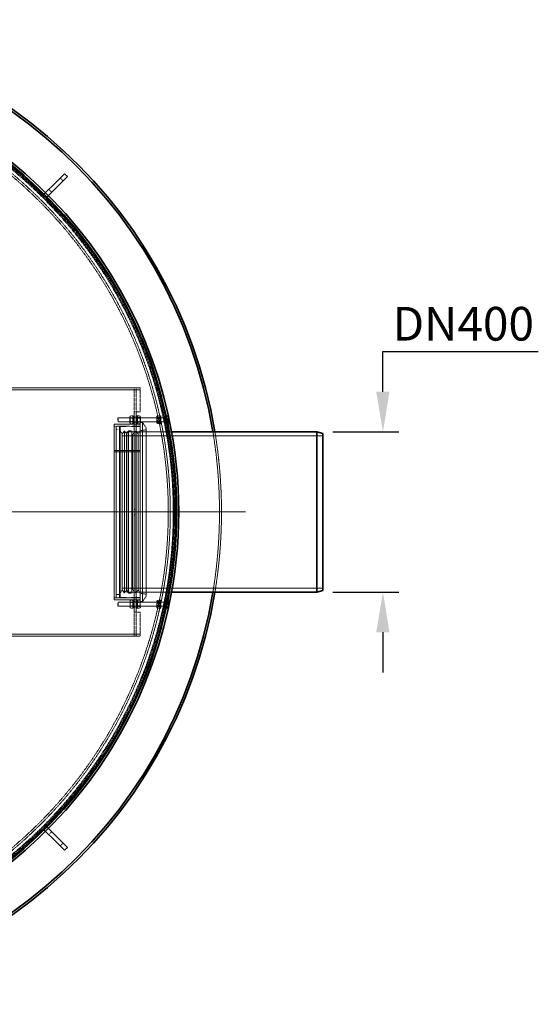
# Model space of a CAD drawing. Units: millimetres. Extents: x 236913 to 259213, y 160210 to 174542.
# Drawn here: x 240349 to 241642, y 166369 to 168824 of the extents above; entities that cross this region are included whole.
import ezdxf

# ---------------------------------------------------------------- set-up
doc = ezdxf.new("R2010")
doc.units = ezdxf.units.MM
for name, pattern in [('CHAIN', [0.3543, 0.2362, -0.0295, 0.0591, -0.0295]), ('DASH_DOT', [0.182, 0.1181, -0.0295, 0.0049, -0.0295]), ('DASHED_SPACE', [0.2067, 0.1654, -0.0413])]:
    doc.linetypes.add(name, pattern=pattern)
doc.layers.get('DEFPOINTS').update_dxf_attribs({"color": 250})
doc.layers.add('Center Mark (ISO)', color=1, linetype='DASH_DOT', lineweight=9, true_color=0xff0000)
doc.layers.add('Hidden (ISO)', color=7, linetype='DASHED_SPACE', lineweight=9, true_color=0x0080c0)
doc.layers.add('kote', color=252, linetype='Continuous', lineweight=9)
doc.layers.add('Visible (ISO)', color=7, linetype='Continuous', lineweight=35)
doc.styles.get("Standard").update_dxf_attribs({"font": 'ISOCP.SHX'})
doc.styles.add('Styl textu40', font='arial.ttf')
doc.dimstyles.new('VARIABEL-ST', dxfattribs={"dimscale": 40, "dimtxt": 7, "dimasz": 2.5, "dimexe": 1, "dimexo": 1, "dimgap": 0.6, "dimtad": 1, "dimdsep": 46, "dimtxsty": 'Standard', "dimcen": 0, "dimclrd": 256, "dimclre": 256, "dimclrt": 5, "dimadec": 0, "dimazin": 0, "dimtp": 0.1, "dimtm": 0.1, "dimtfac": 0.71, "dimtdec": 3, "dimtmove": 0, "dimatfit": 3, "dimfxl": 1, "dimtzin": 0, "dimarcsym": 0})

# ---------------------------------------------------------------- blocks, each defined once
blk = doc.blocks.new('*D111')
at = {"layer": 'DEFPOINTS', "color": 0, "transparency": 16777216}
for p in [(241089.5, 167796.1), (241089.5, 167396.1), (241254.6, 167396.1)]:
    blk.add_point(p, dxfattribs=at)
at = {"layer": 'kote', "lineweight": -2, "transparency": 16777216}
for p, q in [((241254.6, 167896.1), (241254.6, 167996.1)), ((241254.6, 167996.1), (241641.9, 167996.1)), ((241129.5, 167796.1), (241294.6, 167796.1)), ((241129.5, 167396.1), (241294.6, 167396.1)), ((241254.6, 167296.1), (241254.6, 167196.1))]:
    blk.add_line(p, q, dxfattribs=at)
at = {"layer": 'kote', "transparency": 16777216}
for points in [[(241237.9, 167896.1), (241271.2, 167896.1), (241254.6, 167796.1)], [(241237.9, 167296.1), (241271.2, 167296.1), (241254.6, 167396.1)]]:
    blk.add_solid(points, dxfattribs=at)
at = {"layer": 'kote', "transparency": 16777216, "insert": (241278.6, 168107.5), "char_height": 60, "attachment_point": 1, "style": 'Styl textu40'}
blk.add_mtext(' \\fTahoma|b0|i0;\\H84.0000;DN400', dxfattribs=at)

msp = doc.modelspace()

# ---------------------------------------------------------------- linework, layer by layer
at = {"layer": 'Center Mark (ISO)', "color": 1, "linetype": 'CHAIN', "ltscale": 23.990969}
msp.add_line((240912.2, 167596.1), (238337.1, 167596.1), dxfattribs=at)
at = {"layer": 'Hidden (ISO)', "color": 0, "ltscale": 0.793524}
for p, q in [((240457.5, 168421.9), (240450.4, 168428.9)), ((240429.2, 168393.6), (240422.1, 168400.6)), ((240639.7, 167846.1), (240649.7, 167846.1)), ((240604.9, 167790.3), (240599.7, 167798.8)), ((240604.9, 167790.3), (240610.2, 167798.8)), ((240615.5, 167790.3), (240610.2, 167798.8)), ((240615.5, 167790.3), (240620.7, 167798.8)), ((240644.4, 167790.3), (240639.1, 167798.8)), ((240644.4, 167790.3), (240649.7, 167798.8)), ((240604.9, 167401.8), (240599.7, 167393.3)), ((240604.9, 167401.8), (240610.2, 167393.3)), ((240615.5, 167401.8), (240610.2, 167393.3)), ((240615.5, 167401.8), (240620.7, 167393.3)), ((240644.4, 167401.8), (240639.1, 167393.3)), ((240644.4, 167401.8), (240649.7, 167393.3)), ((240649.7, 167346.1), (240639.7, 167346.1)), ((240422.1, 166791.6), (240429.2, 166798.6)), ((240450.4, 166763.3), (240457.5, 166770.3))]:
    msp.add_line(p, q, dxfattribs=at)
at = {"layer": 'Hidden (ISO)', "color": 0, "ltscale": 0.237987}
for p, q in [((240374, 168416.2), (240376.2, 168418.3)), ((240444.8, 168345.5), (240446.9, 168347.6)), ((240444.8, 166846.7), (240446.9, 166844.6)), ((240374, 166776), (240376.2, 166773.9))]:
    msp.add_line(p, q, dxfattribs=at)
at = {"layer": 'Hidden (ISO)', "color": 0, "ltscale": 10.07902}
for p, q in [((240374, 168416.2), (240444.8, 168345.5)), ((240446.9, 168347.6), (240376.2, 168418.3)), ((240444.8, 166846.7), (240374, 166776)), ((240376.2, 166773.9), (240446.9, 166844.6))]:
    msp.add_line(p, q, dxfattribs=at)
at = {"layer": 'Hidden (ISO)', "color": 0, "ltscale": 0.026792}
for p, q in [((240413.6, 168392.2), (240413.9, 168392.4)), ((240420.7, 168385.1), (240421, 168385.3)), ((240420.7, 166807.1), (240421, 166806.9)), ((240413.6, 166800), (240413.9, 166799.8))]:
    msp.add_line(p, q, dxfattribs=at)
at = {"layer": 'Hidden (ISO)', "color": 0, "ltscale": 11.478884}
msp.add_line((238599.7, 167901.1), (240649.7, 167901.1), dxfattribs=at)
at = {"layer": 'Hidden (ISO)', "color": 0, "ltscale": 11.086922}
msp.add_line((240264.7, 167906.1), (240649.7, 167906.1), dxfattribs=at)
at = {"layer": 'Hidden (ISO)', "color": 0, "ltscale": 0.396712}
for p, q in [((240634.6, 167901.1), (240634.6, 167906.1)), ((240639.7, 167901), (240634.7, 167901)), ((240639.7, 167901.1), (240639.7, 167906.1)), ((240649.7, 167906.1), (240649.7, 167901.1)), ((240639.7, 167846.1), (240634.7, 167846.1)), ((240639.7, 167833.1), (240634.7, 167833.1)), ((240639.7, 167819.1), (240634.7, 167819.1)), ((240639.7, 167815.1), (240634.7, 167815.1)), ((240589.7, 167810.1), (240584.7, 167810.1)), ((240639.7, 167603.1), (240634.7, 167603.1)), ((240639.7, 167589.1), (240634.7, 167589.1)), ((240639.7, 167377.1), (240634.7, 167377.1)), ((240639.7, 167373.1), (240634.7, 167373.1)), ((240639.7, 167359.1), (240634.7, 167359.1)), ((240634.7, 167346.1), (240639.7, 167346.1)), ((240634.6, 167286.1), (240634.6, 167291.1)), ((240639.7, 167291.2), (240634.7, 167291.2)), ((240639.7, 167286.1), (240639.7, 167291.1)), ((240649.7, 167286.1), (240649.7, 167291.1))]:
    msp.add_line(p, q, dxfattribs=at)
at = {"layer": 'Hidden (ISO)', "color": 0, "ltscale": 0.012366}
for p, q in [((240634.6, 167901.1), (240634.6, 167901)), ((240634.7, 167901), (240634.6, 167901)), ((240634.6, 167291.1), (240634.6, 167291.2)), ((240634.6, 167291.2), (240634.7, 167291.2))]:
    msp.add_line(p, q, dxfattribs=at)
at = {"layer": 'Hidden (ISO)', "color": 0, "ltscale": 4.36483}
for p, q in [((240634.7, 167846.1), (240634.7, 167901.1)), ((240639.7, 167846.1), (240639.7, 167901.1)), ((240649.7, 167901.1), (240649.7, 167846.1)), ((240634.7, 167291.1), (240634.7, 167346.1)), ((240639.7, 167291.1), (240639.7, 167346.1)), ((240649.7, 167346.1), (240649.7, 167291.1))]:
    msp.add_line(p, q, dxfattribs=at)
at = {"layer": 'Hidden (ISO)', "color": 0, "ltscale": 2.493142}
for p, q in [((240634.7, 167826.1), (240634.7, 167846.1)), ((240639.7, 167846.1), (240639.7, 167826.1)), ((240632.2, 167836.1), (240632.2, 167816.1)), ((240642.2, 167816.1), (240642.2, 167836.1)), ((240699, 167836.1), (240699, 167816.1)), ((240701.5, 167836.1), (240701.5, 167816.1)), ((240632.2, 167376.1), (240632.2, 167356.1)), ((240642.2, 167356.1), (240642.2, 167376.1)), ((240699, 167376.1), (240699, 167356.1)), ((240701.5, 167376.1), (240701.5, 167356.1)), ((240634.7, 167346.1), (240634.7, 167366.1)), ((240639.7, 167366.1), (240639.7, 167346.1))]:
    msp.add_line(p, q, dxfattribs=at)
at = {"layer": 'Hidden (ISO)', "color": 0, "ltscale": 11.557424}
msp.add_line((240584.7, 167815.1), (240584.7, 167377.1), dxfattribs=at)
at = {"layer": 'Hidden (ISO)', "color": 0, "ltscale": 5.158453}
for p, q in [((240649.7, 167815.1), (240584.7, 167815.1)), ((240649.7, 167749.3), (240584.7, 167749.3)), ((240649.7, 167749.3), (240584.7, 167749.3)), ((240584.7, 167745.8), (240649.7, 167745.8)), ((240584.7, 167745.8), (240649.7, 167745.8)), ((240649.7, 167382.1), (240584.7, 167382.1)), ((240649.7, 167377.1), (240584.7, 167377.1))]:
    msp.add_line(p, q, dxfattribs=at)
at = {"layer": 'Hidden (ISO)', "color": 0, "ltscale": 0.103182}
for p, q in [((240594, 167830.2), (240594.9, 167831.1)), ((240594, 167822), (240594.9, 167821.1)), ((240594, 167370.2), (240594.9, 167371.1)), ((240594, 167362), (240594.9, 167361.1))]:
    msp.add_line(p, q, dxfattribs=at)
at = {"layer": 'Hidden (ISO)', "color": 0, "ltscale": 1.017099}
for p, q in [((240594, 167822), (240594, 167830.2)), ((240594, 167362), (240594, 167370.2))]:
    msp.add_line(p, q, dxfattribs=at)
at = {"layer": 'Hidden (ISO)', "color": 0, "ltscale": 1.246521}
for p, q in [((240594.9, 167831.1), (240594.9, 167821.1)), ((240594.9, 167371.1), (240594.9, 167361.1))]:
    msp.add_line(p, q, dxfattribs=at)
at = {"layer": 'Hidden (ISO)', "color": 0, "ltscale": 11.465464}
for p, q in [((240708.6, 167831.1), (240594.9, 167831.1)), ((240708.6, 167361.1), (240594.9, 167361.1))]:
    msp.add_line(p, q, dxfattribs=at)
at = {"layer": 'Hidden (ISO)', "color": 0, "ltscale": 11.548512}
for p, q in [((240709.5, 167821.1), (240594.9, 167821.1)), ((240709.5, 167371.1), (240594.9, 167371.1))]:
    msp.add_line(p, q, dxfattribs=at)
at = {"layer": 'Hidden (ISO)', "color": 0, "ltscale": 0.192647}
for p, q in [((240624.2, 167833.7), (240625.4, 167835.9)), ((240624.2, 167818.4), (240625.4, 167816.3)), ((240632.2, 167833.7), (240630.9, 167835.9)), ((240632.2, 167818.4), (240630.9, 167816.3)), ((240624.2, 167373.7), (240625.4, 167375.9)), ((240632.2, 167373.7), (240630.9, 167375.9)), ((240624.2, 167358.4), (240625.4, 167356.3)), ((240632.2, 167358.4), (240630.9, 167356.3))]:
    msp.add_line(p, q, dxfattribs=at)
at = {"layer": 'Hidden (ISO)', "color": 0, "ltscale": 1.90723}
for p, q in [((240624.2, 167833.7), (240624.2, 167818.4)), ((240650.2, 167818.4), (240650.2, 167833.7)), ((240691, 167833.7), (240691, 167818.4)), ((240624.2, 167373.7), (240624.2, 167358.4)), ((240650.2, 167358.4), (240650.2, 167373.7)), ((240691, 167373.7), (240691, 167358.4))]:
    msp.add_line(p, q, dxfattribs=at)
at = {"layer": 'Hidden (ISO)', "color": 0, "ltscale": 0.074302}
for p, q in [((240624.6, 167830.3), (240624.2, 167831.1)), ((240624.6, 167821.9), (240624.2, 167821.1)), ((240631.7, 167830.3), (240632.2, 167831.1)), ((240631.7, 167821.9), (240632.2, 167821.1)), ((240642.6, 167830.3), (240642.2, 167831.1)), ((240642.6, 167821.9), (240642.2, 167821.1)), ((240649.7, 167830.3), (240650.2, 167831.1)), ((240649.7, 167821.9), (240650.2, 167821.1)), ((240691.4, 167830.3), (240691, 167831.1)), ((240691.4, 167821.9), (240691, 167821.1)), ((240698.5, 167830.3), (240699, 167831.1)), ((240698.5, 167821.9), (240699, 167821.1)), ((240624.6, 167370.3), (240624.2, 167371.1)), ((240631.7, 167370.3), (240632.2, 167371.1)), ((240642.6, 167370.3), (240642.2, 167371.1)), ((240649.7, 167370.3), (240650.2, 167371.1)), ((240691.4, 167370.3), (240691, 167371.1)), ((240698.5, 167370.3), (240699, 167371.1)), ((240624.6, 167361.9), (240624.2, 167361.1)), ((240631.7, 167361.9), (240632.2, 167361.1)), ((240642.6, 167361.9), (240642.2, 167361.1)), ((240649.7, 167361.9), (240650.2, 167361.1)), ((240691.4, 167361.9), (240691, 167361.1)), ((240698.5, 167361.9), (240699, 167361.1))]:
    msp.add_line(p, q, dxfattribs=at)
at = {"layer": 'Hidden (ISO)', "color": 0, "ltscale": 1.04407}
for p, q in [((240624.6, 167821.9), (240624.6, 167830.3)), ((240631.7, 167830.3), (240631.7, 167821.9)), ((240642.6, 167821.9), (240642.6, 167830.3)), ((240649.7, 167830.3), (240649.7, 167821.9)), ((240691.4, 167821.9), (240691.4, 167830.3)), ((240698.5, 167830.3), (240698.5, 167821.9)), ((240624.6, 167361.9), (240624.6, 167370.3)), ((240631.7, 167370.3), (240631.7, 167361.9)), ((240642.6, 167361.9), (240642.6, 167370.3)), ((240649.7, 167370.3), (240649.7, 167361.9)), ((240691.4, 167361.9), (240691.4, 167370.3)), ((240698.5, 167370.3), (240698.5, 167361.9))]:
    msp.add_line(p, q, dxfattribs=at)
at = {"layer": 'Hidden (ISO)', "color": 0, "ltscale": 0.560397}
for p, q in [((240624.6, 167830.3), (240631.7, 167830.3)), ((240624.6, 167821.9), (240631.7, 167821.9)), ((240649.7, 167830.3), (240642.6, 167830.3)), ((240649.7, 167821.9), (240642.6, 167821.9)), ((240691.4, 167830.3), (240698.5, 167830.3)), ((240691.4, 167821.9), (240698.5, 167821.9)), ((240624.6, 167370.3), (240631.7, 167370.3)), ((240649.7, 167370.3), (240642.6, 167370.3)), ((240691.4, 167370.3), (240698.5, 167370.3)), ((240624.6, 167361.9), (240631.7, 167361.9)), ((240649.7, 167361.9), (240642.6, 167361.9)), ((240691.4, 167361.9), (240698.5, 167361.9))]:
    msp.add_line(p, q, dxfattribs=at)
at = {"layer": 'Hidden (ISO)', "color": 0, "ltscale": 0.436403}
for p, q in [((240625.4, 167835.9), (240630.9, 167835.9)), ((240625.4, 167831.1), (240630.9, 167831.1)), ((240625.4, 167830.9), (240630.9, 167830.9)), ((240625.4, 167821.3), (240630.9, 167821.3)), ((240625.4, 167821.1), (240630.9, 167821.1)), ((240625.4, 167816.3), (240630.9, 167816.3)), ((240648.9, 167835.9), (240643.4, 167835.9)), ((240648.9, 167831.7), (240643.4, 167831.7)), ((240648.9, 167830.3), (240643.4, 167830.3)), ((240648.9, 167821.9), (240643.4, 167821.9)), ((240648.9, 167820.5), (240643.4, 167820.5)), ((240648.9, 167816.3), (240643.4, 167816.3)), ((240692.2, 167835.7), (240697.7, 167835.7)), ((240692.2, 167832.7), (240697.7, 167832.7)), ((240692.2, 167829.1), (240697.7, 167829.1)), ((240692.2, 167823.1), (240697.7, 167823.1)), ((240692.2, 167819.5), (240697.7, 167819.5)), ((240692.2, 167816.5), (240697.7, 167816.5)), ((240625.4, 167375.9), (240630.9, 167375.9)), ((240625.4, 167371.1), (240630.9, 167371.1)), ((240625.4, 167370.9), (240630.9, 167370.9)), ((240648.9, 167375.9), (240643.4, 167375.9)), ((240648.9, 167371.7), (240643.4, 167371.7)), ((240648.9, 167370.3), (240643.4, 167370.3)), ((240692.2, 167375.7), (240697.7, 167375.7)), ((240692.2, 167372.7), (240697.7, 167372.7)), ((240625.4, 167361.3), (240630.9, 167361.3)), ((240625.4, 167361.1), (240630.9, 167361.1)), ((240625.4, 167356.3), (240630.9, 167356.3)), ((240648.9, 167361.9), (240643.4, 167361.9)), ((240648.9, 167360.5), (240643.4, 167360.5)), ((240648.9, 167356.3), (240643.4, 167356.3)), ((240692.2, 167369.1), (240697.7, 167369.1)), ((240692.2, 167363.1), (240697.7, 167363.1)), ((240692.2, 167359.5), (240697.7, 167359.5)), ((240692.2, 167356.5), (240697.7, 167356.5))]:
    msp.add_line(p, q, dxfattribs=at)
at = {"layer": 'Hidden (ISO)', "color": 0, "ltscale": 0.198306}
for p, q in [((240632.2, 167836.1), (240634.7, 167836.1)), ((240632.2, 167831.3), (240634.7, 167831.3)), ((240632.2, 167820.8), (240634.7, 167820.8)), ((240632.2, 167816.1), (240634.7, 167816.1)), ((240642.2, 167836.1), (240639.7, 167836.1)), ((240642.2, 167831.3), (240639.7, 167831.3)), ((240642.2, 167820.8), (240639.7, 167820.8)), ((240642.2, 167816.1), (240639.7, 167816.1)), ((240699, 167836.1), (240701.5, 167836.1)), ((240699, 167831.3), (240701.5, 167831.3)), ((240699, 167820.8), (240701.5, 167820.8)), ((240699, 167816.1), (240701.5, 167816.1)), ((240711.5, 167831.3), (240714, 167831.3)), ((240714, 167830.7), (240711.5, 167830.7)), ((240714, 167821.5), (240711.5, 167821.5)), ((240711.5, 167820.8), (240714, 167820.8)), ((240632.2, 167376.1), (240634.7, 167376.1)), ((240632.2, 167371.3), (240634.7, 167371.3)), ((240642.2, 167376.1), (240639.7, 167376.1)), ((240642.2, 167371.3), (240639.7, 167371.3)), ((240699, 167376.1), (240701.5, 167376.1)), ((240699, 167371.3), (240701.5, 167371.3)), ((240711.5, 167371.3), (240714, 167371.3)), ((240714, 167370.7), (240711.5, 167370.7)), ((240632.2, 167360.8), (240634.7, 167360.8)), ((240632.2, 167356.1), (240634.7, 167356.1)), ((240642.2, 167360.8), (240639.7, 167360.8)), ((240642.2, 167356.1), (240639.7, 167356.1)), ((240699, 167360.8), (240701.5, 167360.8)), ((240699, 167356.1), (240701.5, 167356.1)), ((240714, 167361.5), (240711.5, 167361.5)), ((240711.5, 167360.8), (240714, 167360.8))]:
    msp.add_line(p, q, dxfattribs=at)
at = {"layer": 'Hidden (ISO)', "color": 0, "ltscale": 11.590873}
for p, q in [((240634.7, 167826.1), (240634.7, 167366.1)), ((240639.7, 167826.1), (240639.7, 167366.1))]:
    msp.add_line(p, q, dxfattribs=at)
at = {"layer": 'Hidden (ISO)', "color": 0, "ltscale": 0.159584}
for p, q in [((240642.2, 167833.7), (240643.2, 167835.5)), ((240642.2, 167818.4), (240643.2, 167816.7)), ((240650.2, 167833.7), (240649.1, 167835.5)), ((240650.2, 167818.4), (240649.1, 167816.7)), ((240642.2, 167373.7), (240643.2, 167375.5)), ((240650.2, 167373.7), (240649.1, 167375.5)), ((240642.2, 167358.4), (240643.2, 167356.7)), ((240650.2, 167358.4), (240649.1, 167356.7))]:
    msp.add_line(p, q, dxfattribs=at)
at = {"layer": 'Hidden (ISO)', "color": 0, "ltscale": 11.768517}
for p, q in [((240649.7, 167373.1), (240649.7, 167819.1)), ((240655.7, 167373.1), (240655.7, 167819.1))]:
    msp.add_line(p, q, dxfattribs=at)
at = {"layer": 'Hidden (ISO)', "color": 0, "ltscale": 0.476074}
for p, q in [((240649.7, 167819.1), (240655.7, 167819.1)), ((240649.7, 167373.1), (240655.7, 167373.1))]:
    msp.add_line(p, q, dxfattribs=at)
at = {"layer": 'Hidden (ISO)', "color": 0, "ltscale": 1.245176}
for p, q in [((240664.7, 167806.2), (240655.7, 167819.1)), ((240664.7, 167386), (240655.7, 167373.1))]:
    msp.add_line(p, q, dxfattribs=at)
at = {"layer": 'Hidden (ISO)', "color": 0, "ltscale": 0.11644}
for p, q in [((240691, 167833.7), (240691.7, 167835)), ((240691, 167818.4), (240691.7, 167817.2)), ((240699, 167833.7), (240698.2, 167835)), ((240699, 167818.4), (240698.2, 167817.2)), ((240691, 167373.7), (240691.7, 167375)), ((240699, 167373.7), (240698.2, 167375)), ((240691, 167358.4), (240691.7, 167357.2)), ((240699, 167358.4), (240698.2, 167357.2))]:
    msp.add_line(p, q, dxfattribs=at)
at = {"layer": 'Hidden (ISO)', "color": 0, "ltscale": 0.632504}
for p, q in [((240709.5, 167826.2), (240709.5, 167821.1)), ((240709.5, 167371.1), (240709.5, 167366))]:
    msp.add_line(p, q, dxfattribs=at)
at = {"layer": 'Hidden (ISO)', "color": 0, "ltscale": 0.079725}
for p, q in [((240710.4, 167821.5), (240709.5, 167821.1)), ((240710.4, 167370.7), (240709.5, 167371.1))]:
    msp.add_line(p, q, dxfattribs=at)
at = {"layer": 'Hidden (ISO)', "color": 0, "ltscale": 0.223135}
for p, q in [((240710.4, 167822.3), (240710.4, 167821.5)), ((240710.4, 167370.7), (240710.4, 167369.9))]:
    msp.add_line(p, q, dxfattribs=at)
at = {"layer": 'Hidden (ISO)', "color": 0, "ltscale": 0.023019}
for p, q in [((240710.7, 167821.5), (240710.4, 167821.5)), ((240710.7, 167370.7), (240710.4, 167370.7))]:
    msp.add_line(p, q, dxfattribs=at)
at = {"layer": 'Hidden (ISO)', "color": 0, "ltscale": 0.308055}
for p, q in [((240711.5, 167816.8), (240711.5, 167816.1)), ((240711.5, 167376.1), (240711.5, 167375.4))]:
    msp.add_line(p, q, dxfattribs=at)
at = {"layer": 'Hidden (ISO)', "color": 0, "ltscale": 0.025263}
for p, q in [((240711.5, 167816.1), (240711.8, 167816.1)), ((240711.5, 167376.1), (240711.8, 167376.1))]:
    msp.add_line(p, q, dxfattribs=at)
at = {"layer": 'Hidden (ISO)', "color": 0, "ltscale": 0.399951}
for p, q in [((240714.6, 167833.8), (240719.6, 167833.8)), ((240714.6, 167824.6), (240719.6, 167824.6)), ((240714.6, 167373.8), (240719.6, 167373.8)), ((240714.6, 167364.6), (240719.6, 167364.6))]:
    msp.add_line(p, q, dxfattribs=at)
at = {"layer": 'Hidden (ISO)', "color": 0, "ltscale": 0.634799}
for p, q in [((240597.7, 167810.1), (240589.7, 167810.1)), ((240589.7, 167802.1), (240597.7, 167802.1)), ((240620.7, 167798.8), (240628.7, 167798.8)), ((240597.7, 167390.1), (240589.7, 167390.1)), ((240597.7, 167382.1), (240589.7, 167382.1)), ((240620.7, 167393.3), (240628.7, 167393.3))]:
    msp.add_line(p, q, dxfattribs=at)
at = {"layer": 'Hidden (ISO)', "color": 0, "ltscale": 11.292928}
for p, q in [((240589.7, 167810.1), (240589.7, 167382.1)), ((240597.7, 167810.1), (240597.7, 167382.1))]:
    msp.add_line(p, q, dxfattribs=at)
at = {"layer": 'Hidden (ISO)', "color": 0, "ltscale": 4.126743}
msp.add_line((240649.7, 167810.1), (240597.7, 167810.1), dxfattribs=at)
at = {"layer": 'Hidden (ISO)', "color": 0, "ltscale": 11.240782}
msp.add_line((240599.7, 167383.1), (240599.7, 167809.1), dxfattribs=at)
at = {"layer": 'Hidden (ISO)', "color": 0, "ltscale": 3.968018}
for p, q in [((240599.7, 167809.1), (240649.7, 167809.1)), ((240599.7, 167383.1), (240649.7, 167383.1))]:
    msp.add_line(p, q, dxfattribs=at)
at = {"layer": 'Hidden (ISO)', "color": 0, "ltscale": 1.232329}
for p, q in [((240604.5, 167792.1), (240619.5, 167796.1)), ((240604.5, 167400.1), (240619.5, 167396.1))]:
    msp.add_line(p, q, dxfattribs=at)
at = {"layer": 'Hidden (ISO)', "color": 0, "ltscale": 11.282852}
msp.add_line((240604.5, 167400.1), (240604.5, 167792.1), dxfattribs=at)
at = {"layer": 'Hidden (ISO)', "color": 0, "ltscale": 11.18321}
for p, q in [((240604.9, 167401.8), (240604.9, 167790.3)), ((240615.5, 167401.8), (240615.5, 167790.3)), ((240644.4, 167401.8), (240644.4, 167790.3))]:
    msp.add_line(p, q, dxfattribs=at)
at = {"layer": 'Hidden (ISO)', "color": 0, "ltscale": 11.672565}
for p, q in [((240610.2, 167393.3), (240610.2, 167798.8)), ((240620.7, 167393.3), (240620.7, 167798.8)), ((240628.7, 167393.3), (240628.7, 167798.8)), ((240639.1, 167393.3), (240639.1, 167798.8))]:
    msp.add_line(p, q, dxfattribs=at)
at = {"layer": 'Hidden (ISO)', "color": 0, "ltscale": 11.514245}
msp.add_line((240619.5, 167796.1), (240619.5, 167396.1), dxfattribs=at)
at = {"layer": 'Hidden (ISO)', "color": 0, "ltscale": 10.922326}
for p, q in [((240727.8, 167796.1), (240619.5, 167796.1)), ((240727.8, 167396.1), (240619.5, 167396.1))]:
    msp.add_line(p, q, dxfattribs=at)
at = {"layer": 'Hidden (ISO)', "color": 0, "ltscale": 0.187076}
for p, q in [((240630.7, 167789.1), (240628.7, 167790.3)), ((240630.7, 167403.1), (240628.7, 167401.8))]:
    msp.add_line(p, q, dxfattribs=at)
at = {"layer": 'Hidden (ISO)', "color": 0, "ltscale": 1.020889}
for p, q in [((240630.7, 167789.1), (240639.1, 167798.8)), ((240630.7, 167403.1), (240639.1, 167393.3))]:
    msp.add_line(p, q, dxfattribs=at)
at = {"layer": 'Hidden (ISO)', "color": 0, "ltscale": 11.111246}
msp.add_line((240630.7, 167403.1), (240630.7, 167789.1), dxfattribs=at)
at = {"layer": 'Hidden (ISO)', "color": 0, "ltscale": 1.203653}
for p, q in [((240649.7, 167798.8), (240664.7, 167801.1)), ((240649.7, 167393.3), (240664.7, 167391.1))]:
    msp.add_line(p, q, dxfattribs=at)
at = {"layer": 'Hidden (ISO)', "color": 0, "ltscale": 12.098401}
msp.add_line((240664.7, 167386), (240664.7, 167806.2), dxfattribs=at)
at = {"layer": 'Hidden (ISO)', "color": 0, "ltscale": 0.790715}
for p, q in [((240706.3, 167796.1), (240716.3, 167796.1)), ((240706.3, 167396.1), (240716.3, 167396.1))]:
    msp.add_line(p, q, dxfattribs=at)
at = {"layer": 'Hidden (ISO)', "color": 0, "ltscale": 11.198911}
for p, q in [((241104.5, 167786.3), (240604.5, 167786.3)), ((241104.5, 167405.9), (240604.5, 167405.9))]:
    msp.add_line(p, q, dxfattribs=at)
at = {"layer": 'Hidden (ISO)', "color": 0, "ltscale": 0.687828}
for p, q in [((240743.5, 167668.4), (240734.8, 167668.4)), ((240734.8, 167523.8), (240743.5, 167523.8))]:
    msp.add_line(p, q, dxfattribs=at)
at = {"layer": 'Hidden (ISO)', "color": 0, "ltscale": 11.622992}
msp.add_line((240649.7, 167291.1), (240073.1, 167291.1), dxfattribs=at)
at = {"layer": 'Hidden (ISO)', "color": 0, "ltscale": 11.569874}
msp.add_line((240075.7, 167286.1), (240649.7, 167286.1), dxfattribs=at)
at = {"layer": 'Hidden (ISO)', "color": 0, "ltscale": 11.651343}
msp.add_circle((239624.7, 167596.1), 1113.1, dxfattribs=at)
at = {"layer": 'Hidden (ISO)', "color": 0, "ltscale": 11.645088}
msp.add_circle((239624.7, 167596.1), 1112.5, dxfattribs=at)
at = {"layer": 'Hidden (ISO)', "color": 0, "ltscale": 11.616826}
msp.add_circle((239624.7, 167596.1), 1109.8, dxfattribs=at)
at = {"layer": 'Hidden (ISO)', "color": 0, "ltscale": 11.592752}
msp.add_circle((239624.7, 167596.1), 1107.5, dxfattribs=at)
at = {"layer": 'Hidden (ISO)', "color": 0, "ltscale": 11.610197}
msp.add_circle((239624.7, 167596.1), 1100, dxfattribs=at)
at = {"layer": 'Hidden (ISO)', "color": 0, "ltscale": 11.654545}
msp.add_circle((239624.7, 167596.1), 1095, dxfattribs=at)
at = {"layer": 'Hidden (ISO)', "color": 0, "ltscale": 1.21262}
for centre, start, end in [((240408, 168397.8), 225, 315), ((240426.4, 168379.4), 135, 225), ((240426.4, 166812.8), 135, 225), ((240408, 166794.4), 45, 135)]:
    msp.add_arc(centre, 8, start, end, dxfattribs=at)
at = {"layer": 'Hidden (ISO)', "color": 0, "ltscale": 1.483856}
for start, end in [(11.4146, 12.3747), (347.6253, 348.5854)]:
    msp.add_arc((239624.7, 167596.1), 1115.9, start, end, dxfattribs=at)
at = {"layer": 'Hidden (ISO)', "color": 0, "ltscale": 0.107502}
for start, end in [(12.2313, 12.3006), (347.6994, 347.7687)]:
    msp.add_arc((239624.7, 167596.1), 1121.1, start, end, dxfattribs=at)
at = {"layer": 'Hidden (ISO)', "color": 0, "ltscale": 11.570884}
msp.add_arc((239624.7, 167596.1), 1222.6, 350.5848, 9.4152, dxfattribs=at)
at = {"layer": 'Hidden (ISO)', "color": 0, "ltscale": 11.570456}
msp.add_arc((239624.7, 167596.1), 1227.6, 350.6235, 9.3765, dxfattribs=at)
at = {"layer": 'Hidden (ISO)', "color": 0, "ltscale": 0.790771}
for points in [[(240625.4, 167835.9), (240624, 167833.5), (240625.4, 167831.1)], [(240625.4, 167830.9), (240624, 167833.4), (240625.4, 167835.9)], [(240625.4, 167831.1), (240624, 167826.2), (240625.4, 167821.3)], [(240625.4, 167821.1), (240624, 167826), (240625.4, 167830.9)], [(240625.4, 167821.3), (240624, 167818.8), (240625.4, 167816.3)], [(240625.4, 167816.3), (240624, 167818.7), (240625.4, 167821.1)], [(240630.9, 167831.1), (240632.3, 167833.5), (240630.9, 167835.9)], [(240630.9, 167835.9), (240632.3, 167833.4), (240630.9, 167830.9)], [(240630.9, 167821.3), (240632.3, 167826.2), (240630.9, 167831.1)], [(240630.9, 167830.9), (240632.3, 167826), (240630.9, 167821.1)], [(240630.9, 167816.3), (240632.3, 167818.8), (240630.9, 167821.3)], [(240630.9, 167821.1), (240632.3, 167818.7), (240630.9, 167816.3)], [(240643.4, 167835.9), (240642, 167833.1), (240643.4, 167830.3)], [(240643.4, 167831.7), (240642, 167833.8), (240643.4, 167835.9)], [(240643.4, 167821.9), (240642, 167826.8), (240643.4, 167831.7)], [(240643.4, 167830.3), (240642, 167825.4), (240643.4, 167820.5)], [(240643.4, 167816.3), (240642, 167819.1), (240643.4, 167821.9)], [(240643.4, 167820.5), (240642, 167818.4), (240643.4, 167816.3)], [(240648.9, 167835.9), (240650.3, 167833.8), (240648.9, 167831.7)], [(240648.9, 167830.3), (240650.3, 167833.1), (240648.9, 167835.9)], [(240648.9, 167831.7), (240650.3, 167826.8), (240648.9, 167821.9)], [(240648.9, 167820.5), (240650.3, 167825.4), (240648.9, 167830.3)], [(240648.9, 167821.9), (240650.3, 167819.1), (240648.9, 167816.3)], [(240648.9, 167816.3), (240650.3, 167818.4), (240648.9, 167820.5)], [(240692.2, 167835.7), (240690.8, 167832.4), (240692.2, 167829.1)], [(240692.2, 167832.7), (240690.8, 167834.2), (240692.2, 167835.7)], [(240692.2, 167823.1), (240690.8, 167827.9), (240692.2, 167832.7)], [(240692.2, 167829.1), (240690.8, 167824.3), (240692.2, 167819.5)], [(240692.2, 167816.5), (240690.8, 167819.8), (240692.2, 167823.1)], [(240692.2, 167819.5), (240690.8, 167818), (240692.2, 167816.5)], [(240697.7, 167829.1), (240699.1, 167832.4), (240697.7, 167835.7)], [(240697.7, 167835.7), (240699.1, 167834.2), (240697.7, 167832.7)], [(240697.7, 167832.7), (240699.1, 167827.9), (240697.7, 167823.1)], [(240697.7, 167819.5), (240699.1, 167824.3), (240697.7, 167829.1)], [(240697.7, 167823.1), (240699.1, 167819.8), (240697.7, 167816.5)], [(240697.7, 167816.5), (240699.1, 167818), (240697.7, 167819.5)], [(240625.4, 167375.9), (240624, 167373.5), (240625.4, 167371.1)], [(240625.4, 167370.9), (240624, 167373.4), (240625.4, 167375.9)], [(240625.4, 167371.1), (240624, 167366.2), (240625.4, 167361.3)], [(240625.4, 167361.1), (240624, 167366), (240625.4, 167370.9)], [(240630.9, 167371.1), (240632.3, 167373.5), (240630.9, 167375.9)], [(240630.9, 167375.9), (240632.3, 167373.4), (240630.9, 167370.9)], [(240630.9, 167361.3), (240632.3, 167366.2), (240630.9, 167371.1)], [(240630.9, 167370.9), (240632.3, 167366), (240630.9, 167361.1)], [(240643.4, 167375.9), (240642, 167373.1), (240643.4, 167370.3)], [(240643.4, 167371.7), (240642, 167373.8), (240643.4, 167375.9)], [(240643.4, 167361.9), (240642, 167366.8), (240643.4, 167371.7)], [(240643.4, 167370.3), (240642, 167365.4), (240643.4, 167360.5)], [(240648.9, 167375.9), (240650.3, 167373.8), (240648.9, 167371.7)], [(240648.9, 167370.3), (240650.3, 167373.1), (240648.9, 167375.9)], [(240648.9, 167371.7), (240650.3, 167366.8), (240648.9, 167361.9)], [(240648.9, 167360.5), (240650.3, 167365.4), (240648.9, 167370.3)], [(240692.2, 167375.7), (240690.8, 167372.4), (240692.2, 167369.1)], [(240692.2, 167372.7), (240690.8, 167374.2), (240692.2, 167375.7)], [(240692.2, 167363.1), (240690.8, 167367.9), (240692.2, 167372.7)], [(240697.7, 167369.1), (240699.1, 167372.4), (240697.7, 167375.7)], [(240697.7, 167375.7), (240699.1, 167374.2), (240697.7, 167372.7)], [(240697.7, 167372.7), (240699.1, 167367.9), (240697.7, 167363.1)], [(240625.4, 167361.3), (240624, 167358.8), (240625.4, 167356.3)], [(240625.4, 167356.3), (240624, 167358.7), (240625.4, 167361.1)], [(240630.9, 167356.3), (240632.3, 167358.8), (240630.9, 167361.3)], [(240630.9, 167361.1), (240632.3, 167358.7), (240630.9, 167356.3)], [(240643.4, 167356.3), (240642, 167359.1), (240643.4, 167361.9)], [(240643.4, 167360.5), (240642, 167358.4), (240643.4, 167356.3)], [(240648.9, 167361.9), (240650.3, 167359.1), (240648.9, 167356.3)], [(240648.9, 167356.3), (240650.3, 167358.4), (240648.9, 167360.5)], [(240692.2, 167369.1), (240690.8, 167364.3), (240692.2, 167359.5)], [(240692.2, 167356.5), (240690.8, 167359.8), (240692.2, 167363.1)], [(240692.2, 167359.5), (240690.8, 167358), (240692.2, 167356.5)], [(240697.7, 167359.5), (240699.1, 167364.3), (240697.7, 167369.1)], [(240697.7, 167363.1), (240699.1, 167359.8), (240697.7, 167356.5)], [(240697.7, 167356.5), (240699.1, 167358), (240697.7, 167359.5)]]:
    msp.add_rational_spline(points, [1, 1.15470053838, 1], degree=2, dxfattribs=at)
at = {"layer": 'Hidden (ISO)', "color": 0, "ltscale": 0.395335}
for points in [[(240720.4, 167834.5), (240720.4, 167834.2), (240719.6, 167833.8)], [(240719.6, 167833.8), (240720.4, 167831.3), (240720.4, 167829.2)], [(240720.4, 167829.2), (240720.4, 167827.1), (240719.6, 167824.6)], [(240719.6, 167824.6), (240720.4, 167822.6), (240720.4, 167820.8)], [(240720.4, 167820.8), (240720.4, 167819), (240719.6, 167816.9)], [(240720.4, 167374.5), (240720.4, 167374.2), (240719.6, 167373.8)], [(240719.6, 167373.8), (240720.4, 167371.3), (240720.4, 167369.2)], [(240720.4, 167369.2), (240720.4, 167367.1), (240719.6, 167364.6)], [(240719.6, 167364.6), (240720.4, 167362.6), (240720.4, 167360.8)], [(240720.4, 167360.8), (240720.4, 167359), (240719.6, 167356.9)]]:
    msp.add_rational_spline(points, [1, 1.0379548493, 1], degree=2, dxfattribs=at)
at = {"layer": 'Hidden (ISO)', "color": 0, "ltscale": 0.104014}
for points in [[(240720.3, 167834.7), (240720.4, 167834.6), (240720.4, 167834.5)], [(240720.3, 167374.7), (240720.4, 167374.6), (240720.4, 167374.5)]]:
    msp.add_rational_spline(points, [1.01524953047, 1.01056637056, 1], degree=2, dxfattribs=at)
at = {"layer": 'Visible (ISO)', "color": 0}
for p, q in [((240436.3, 168414.8), (240461, 168439.5)), ((240468.1, 168432.5), (240443.3, 168407.7)), ((240468.1, 168432.5), (240461, 168439.5)), ((240413.9, 168392.4), (240436.3, 168414.8)), ((240421, 168385.3), (240443.3, 168407.7)), ((240709.5, 167831.1), (240708.6, 167831.1)), ((240709.5, 167831.1), (240709.5, 167826.2)), ((240710.4, 167830.7), (240709.5, 167831.1)), ((240710.4, 167830.7), (240710.4, 167822.3)), ((240711.5, 167830.7), (240710.4, 167830.7)), ((240711.5, 167821.5), (240710.7, 167821.5)), ((240711.5, 167836.1), (240711.5, 167816.8)), ((240711.5, 167836.1), (240714, 167836.1)), ((240711.8, 167816.1), (240714, 167816.1)), ((240714, 167836.1), (240714, 167816.1)), ((240714.6, 167833.8), (240714, 167833.8)), ((240714.6, 167818.4), (240714, 167818.4)), ((240714.6, 167835.2), (240719.6, 167835.2)), ((240714.6, 167827.6), (240714.6, 167835.2)), ((240714.6, 167827.6), (240719.6, 167827.6)), ((240714.6, 167818.4), (240714.6, 167827.6)), ((240714.6, 167816.9), (240714.6, 167818.4)), ((240714.6, 167818.4), (240719.6, 167818.4)), ((240714.6, 167816.9), (240719.6, 167816.9)), ((240720.4, 167834.6), (240720.3, 167834.7)), ((240720.4, 167817.6), (240720.3, 167817.5)), ((240720.4, 167831.4), (240720.4, 167834.6)), ((240720.4, 167823), (240720.4, 167831.4)), ((240720.4, 167817.7), (240720.4, 167823)), ((240720.4, 167817.6), (240720.4, 167817.7)), ((241089.5, 167796.1), (240727.8, 167796.1)), ((241089.5, 167396.1), (241089.5, 167796.1)), ((241104.5, 167792.1), (241089.5, 167796.1)), ((241104.5, 167792.1), (241104.5, 167400.1)), ((241089.5, 167396.1), (240727.8, 167396.1)), ((241104.5, 167400.1), (241089.5, 167396.1)), ((240710.4, 167369.9), (240710.4, 167361.5)), ((240711.5, 167370.7), (240710.7, 167370.7)), ((240711.5, 167375.4), (240711.5, 167356.1)), ((240711.8, 167376.1), (240714, 167376.1)), ((240714, 167376.1), (240714, 167356.1)), ((240714.6, 167373.8), (240714, 167373.8)), ((240714.6, 167375.2), (240719.6, 167375.2)), ((240714.6, 167367.6), (240714.6, 167375.2)), ((240720.4, 167374.6), (240720.3, 167374.7)), ((240720.4, 167371.4), (240720.4, 167374.6)), ((240720.4, 167363), (240720.4, 167371.4)), ((240709.5, 167361.1), (240708.6, 167361.1)), ((240709.5, 167366), (240709.5, 167361.1)), ((240710.4, 167361.5), (240709.5, 167361.1)), ((240711.5, 167361.5), (240710.4, 167361.5)), ((240711.5, 167356.1), (240714, 167356.1)), ((240714.6, 167358.4), (240714, 167358.4)), ((240714.6, 167367.6), (240719.6, 167367.6)), ((240714.6, 167358.4), (240714.6, 167367.6)), ((240714.6, 167356.9), (240714.6, 167358.4)), ((240714.6, 167358.4), (240719.6, 167358.4)), ((240714.6, 167356.9), (240719.6, 167356.9)), ((240720.4, 167357.6), (240720.3, 167357.5)), ((240720.4, 167357.7), (240720.4, 167363)), ((240720.4, 167357.6), (240720.4, 167357.7)), ((240421, 166806.9), (240443.3, 166784.5)), ((240413.9, 166799.8), (240436.3, 166777.4)), ((240443.3, 166784.5), (240468.1, 166759.7)), ((240461, 166752.7), (240436.3, 166777.4)), ((240461, 166752.7), (240468.1, 166759.7))]:
    msp.add_line(p, q, dxfattribs=at)
for radius, start, end in [(1227.6, 9.3765, 170.6235), (1222.6, 9.4152, 170.5848), (1121.2, 12.3006, 167.6994), (1115.9, 12.3747, 167.6253), (1115.9, 348.5854, 11.4146), (1121.2, 347.7687, 12.2313), (1227.6, 189.3765, 350.6235), (1222.6, 189.4152, 350.5848), (1121.2, 192.3006, 347.6994), (1115.9, 192.3747, 347.6253)]:
    msp.add_arc((239624.7, 167596.1), radius, start, end, dxfattribs=at)
for points, weights in [([(240720.4, 167831.4), (240720.4, 167833.2), (240719.6, 167835.2)], [1, 1.0379548493, 1]), ([(240719.6, 167835.2), (240720.1, 167835), (240720.3, 167834.7)], [1, 1.02738847874, 1.01524953047]), ([(240719.6, 167827.6), (240720.4, 167829.6), (240720.4, 167831.4)], [1, 1.0379548493, 1]), ([(240720.4, 167823), (240720.4, 167825.1), (240719.6, 167827.6)], [1, 1.0379548493, 1]), ([(240719.6, 167818.4), (240720.4, 167820.9), (240720.4, 167823)], [1, 1.0379548493, 1]), ([(240720.4, 167817.7), (240720.4, 167818), (240719.6, 167818.4)], [1, 1.0379548493, 1]), ([(240719.6, 167816.9), (240720.4, 167817.3), (240720.4, 167817.7)], [1, 1.0379548493, 1]), ([(240720.4, 167371.4), (240720.4, 167373.2), (240719.6, 167375.2)], [1, 1.0379548493, 1]), ([(240719.6, 167375.2), (240720.1, 167375), (240720.3, 167374.7)], [1, 1.02738847874, 1.01524953047]), ([(240719.6, 167367.6), (240720.4, 167369.6), (240720.4, 167371.4)], [1, 1.0379548493, 1]), ([(240720.4, 167363), (240720.4, 167365.1), (240719.6, 167367.6)], [1, 1.0379548493, 1]), ([(240719.6, 167358.4), (240720.4, 167360.9), (240720.4, 167363)], [1, 1.0379548493, 1]), ([(240720.4, 167357.7), (240720.4, 167358), (240719.6, 167358.4)], [1, 1.0379548493, 1]), ([(240719.6, 167356.9), (240720.4, 167357.3), (240720.4, 167357.7)], [1, 1.0379548493, 1])]:
    msp.add_rational_spline(points, weights, degree=2, dxfattribs=at)

# ---------------------------------------------------------------- dimensions: what is measured, and where the dimension line sits
at = {"layer": 'kote', "color": 0}
dim = msp.add_linear_dim(base=(241254.6, 167396.1), p1=(241089.5, 167796.1), p2=(241089.5, 167396.1), angle=90, text=' \\fTahoma|b0|i0;\\H84.0000;DN400', dimstyle='VARIABEL-ST', override={"dimtxt": 1.5, "dimtoh": 1, "dimdec": 0, "dimpost": '<>', "dimtxsty": 'Styl textu40', "dimclrt": 256, "dimtofl": 0, "dimatfit": 0}, dxfattribs=at)
dim.commit()
dim.dimension.update_dxf_attribs({"geometry": '*D111', "text_midpoint": (241460.2, 167996.1), "dimtype": 160})

doc.saveas('drawing.dxf')
